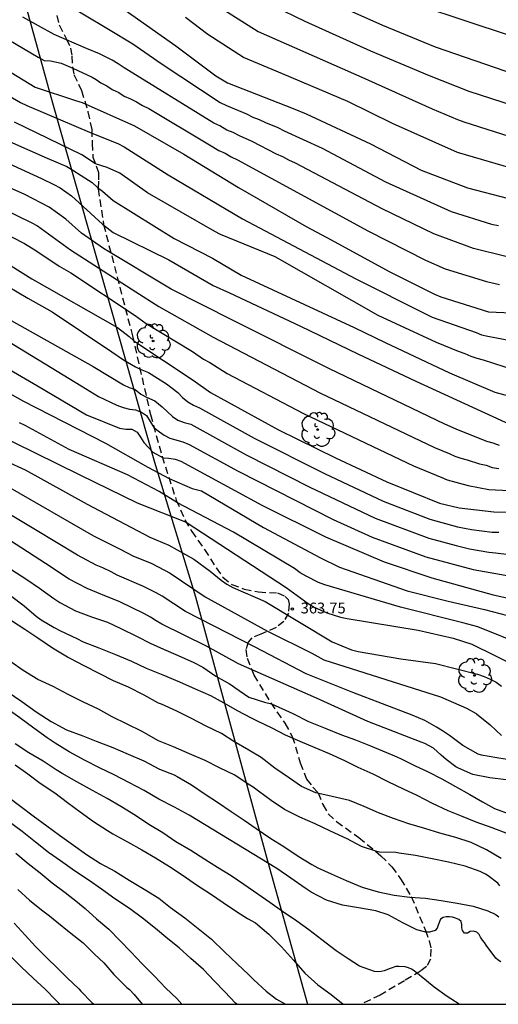
# Model space of a CAD drawing. Units: metres. Extents: x 589044 to 589394, y 4790290 to 4790540.
# Drawn here: x 589241 to 589274, y 4790290 to 4790358 of the extents above; entities that cross this region are included whole.
import ezdxf

# ---------------------------------------------------------------- set-up
doc = ezdxf.new("R2010")
doc.units = ezdxf.units.M
doc.linetypes.add('TRAZOS_NORMALES', pattern=[0.75, 0.5, -0.25])
for name, color, linetype in [('010106', 9, 'Continuous'), ('020104', 34, 'Continuous'), ('020204', 9, 'Continuous'), ('020308', 9, 'Continuous'), ('060128', 7, 'TRAZOS_NORMALES'), ('070108', 9, 'VALLA'), ('100202', 3, 'Continuous')]:
    doc.layers.add(name, color=color, linetype=linetype)
doc.layers.add('020105', color=24, linetype='Continuous', lineweight=30)
doc.styles.add('ARIAL', font='ARIAL.TTF', dxfattribs={"height": 1})
doc.linetypes.add('VALLA', pattern='A,1,[200,DONOSTI.shx,S=0.1,R=0,X=0,Y=0],1', length=2)

# ---------------------------------------------------------------- blocks, each defined once
blk = doc.blocks.new('COTAPU')
blk.add_circle((0, 0), 0.075)
blk = doc.blocks.new('ARBOL')
blk.add_circle((0, 0), 0.0587)
for centre, radius, start, end in [((-0.564, 0.381), 0.532, 92.28, 254.58), ((-0.28, 0.855), 0.3, 359.28777, 173.60777), ((0.097, 0.97), 0.21, 23.15651, 160.46651), ((0.438, 0.881), 0.24, 301.57804, 139.32804), ((0.656, 0.288), 0.443, 319.85562, 114.76562), ((-0.091, 0.321), 0.12, 119.14, 310.56), ((0.819, -0.249), 0.383, 235.52754, 62.02753), ((-0.556, -0.339), 0.555, 142.64, 266.54), ((-0.039, -0.384), 0.21, 189.64, 323.88), ((0.299, -0.624), 0.532, 224.67, 0.24), ((-0.301, -0.676), 0.45, 213.78, 295.32)]:
    blk.add_arc(centre, radius, start, end)

msp = doc.modelspace()

# ---------------------------------------------------------------- linework, layer by layer
at = {"layer": '010106', "flags": 128}
msp.add_lwpolyline([(589043.88, 4790290.192), (589393.87, 4790290.185), (589393.876, 4790540.178), (589043.886, 4790540.185)], close=True, dxfattribs=at)
at = {"layer": '020104', "flags": 128}
for points, elevation in [([(589216.054, 4790363.04), (589223.841, 4790357.861), (589230.909, 4790353.286), (589234.287, 4790351.268), (589237.799, 4790349.517), (589242.311, 4790347.462), (589243.159, 4790347.055), (589243.586, 4790346.819), (589244.385, 4790346.264), (589246.525, 4790344.295), (589247.284, 4790343.725), (589251.145, 4790341.835), (589254.205, 4790340.045), (589255.347, 4790339.533), (589260.264, 4790337.237), (589264.24, 4790335.312), (589268.263, 4790333.405), (589275.03, 4790330.322)], 352), ([(589211.775, 4790360.799), (589217.882, 4790357.457), (589221.789, 4790355.228), (589228.547, 4790351.078), (589231.761, 4790349.2), (589241.595, 4790344.42), (589242.02, 4790344.182), (589244.315, 4790342.515), (589248.838, 4790339.61), (589250.432, 4790338.598), (589254.223, 4790336.468), (589261.61, 4790332.606), (589265.594, 4790330.706), (589269.569, 4790328.817), (589270.581, 4790328.4), (589270.987, 4790328.208), (589271.398, 4790328.06), (589271.829, 4790327.958), (589272.694, 4790327.675), (589273.162, 4790327.579), (589273.565, 4790327.426), (589274.027, 4790327.364)], 354), ([(589228.923, 4790360.631), (589232.267, 4790357.961), (589237.151, 4790354.964), (589240.002, 4790353.227), (589240.85, 4790352.75), (589241.284, 4790352.536), (589245.795, 4790350.621), (589247.607, 4790349.907), (589248.027, 4790349.665), (589251.096, 4790347.716), (589256.259, 4790344.663), (589264.114, 4790340.51), (589268.952, 4790338.071), (589269.403, 4790337.862), (589272.457, 4790336.777), (589272.832, 4790336.622), (589273.279, 4790336.531), (589275.446, 4790336.105)], 349), ([(589233.723, 4790359.282), (589237.353, 4790356.728), (589238.93, 4790355.584), (589241.865, 4790353.809), (589244.652, 4790352.877), (589245.123, 4790352.731), (589248.753, 4790351.128), (589252.175, 4790349.164), (589255.98, 4790346.843), (589260.657, 4790344.141), (589262.11, 4790343.378), (589266.481, 4790341.004), (589269.559, 4790339.446), (589270.015, 4790339.262), (589273.326, 4790338.231), (589280.777, 4790337.897)], 348), ([(589247.563, 4790359.534), (589251.622, 4790356.674), (589254.39, 4790354.589), (589255.197, 4790354.112), (589259.766, 4790352.331), (589260.665, 4790351.966), (589265.131, 4790349.865), (589268.655, 4790348.057), (589271.849, 4790346.815), (589274.698, 4790346.071)], 344), ([(589254.812, 4790359.259), (589257.337, 4790357.659), (589264.537, 4790354.492), (589269.416, 4790352.303), (589271.158, 4790351.574), (589271.613, 4790351.392), (589275.822, 4790350.055)], 342), ([(589258.365, 4790359.438), (589260.567, 4790358.387), (589265.121, 4790356.334), (589269.208, 4790354.605), (589271.961, 4790353.536), (589276.66, 4790351.999)], 341), ([(589282.319, 4790354.893), (589271.478, 4790358.469), (589268.82, 4790359.354)], 339), ([(589207.282, 4790358.927), (589209.701, 4790357.704), (589214.119, 4790355.511), (589222.456, 4790351.074), (589227.128, 4790348.329), (589231.024, 4790346.184), (589232.767, 4790345.258), (589237.746, 4790342.935), (589241.626, 4790340.503), (589247.568, 4790337.127), (589248.377, 4790336.509), (589248.718, 4790336.209), (589252.828, 4790333.485), (589254.018, 4790332.636), (589258.746, 4790330.043), (589262.706, 4790328.097), (589266.261, 4790326.435), (589269.922, 4790324.959), (589271.29, 4790324.635), (589273.695, 4790324.34), (589278.157, 4790324.304)], 356), ([(589274.073, 4790328.941), (589273.651, 4790329.102), (589273.204, 4790329.232), (589271.081, 4790330.073), (589270.279, 4790330.431), (589262.276, 4790334.273), (589255.592, 4790337.631), (589251.289, 4790339.793), (589246.596, 4790342.603), (589245.086, 4790343.678), (589243.991, 4790344.639), (589242.845, 4790345.481), (589241.138, 4790346.355), (589239.365, 4790347.145), (589232.647, 4790350.435), (589228.871, 4790352.715), (589222.62, 4790356.685), (589218.755, 4790358.962)], 353), ([(589225.618, 4790358.746), (589230.544, 4790355.49), (589234.693, 4790352.831), (589239.057, 4790350.473), (589242.701, 4790348.871), (589244.059, 4790348.293), (589244.48, 4790348.057), (589245.043, 4790347.675), (589245.827, 4790347.191), (589246.193, 4790346.852), (589246.542, 4790346.598), (589247.283, 4790345.945), (589251.505, 4790343.31), (589254.166, 4790341.933), (589256.157, 4790340.756), (589263.986, 4790337.126), (589266.142, 4790336.097), (589270.601, 4790333.997), (589273.754, 4790332.654), (589274.705, 4790332.393)], 351), ([(589274.613, 4790342.046), (589272.282, 4790342.615), (589269.512, 4790343.625), (589265.946, 4790345.36), (589259.916, 4790348.536), (589259.466, 4790348.731), (589259.041, 4790348.963), (589258.599, 4790349.165), (589256.908, 4790350.036), (589256.031, 4790350.434), (589255.609, 4790350.671), (589255.163, 4790350.821), (589254.666, 4790351.115), (589254.268, 4790351.312), (589248.027, 4790355.151), (589247.623, 4790355.435), (589247.212, 4790355.68), (589246.337, 4790356.108), (589245.425, 4790356.483), (589243.189, 4790357.464), (589241.016, 4790358.667)], 346), ([(589275.448, 4790348.018), (589271.174, 4790349.285), (589266.648, 4790351.274), (589263.546, 4790352.808), (589259.028, 4790354.736), (589256.311, 4790355.858), (589253.836, 4790357.456), (589252.282, 4790358.641)], 343), ([(589239.533, 4790357.4), (589242.068, 4790355.896), (589242.488, 4790355.661), (589242.924, 4790355.623), (589243.664, 4790355.465), (589244.466, 4790355.121), (589245.806, 4790354.488), (589246.089, 4790354.347), (589246.425, 4790354.113), (589246.839, 4790353.904), (589247.21, 4790353.653), (589247.657, 4790353.44), (589248.048, 4790353.19), (589248.481, 4790352.998), (589248.903, 4790352.783), (589249.317, 4790352.538), (589249.756, 4790352.336), (589253.95, 4790349.801), (589254.604, 4790349.416), (589255.038, 4790349.222), (589255.454, 4790348.963), (589255.892, 4790348.762), (589264.99, 4790343.822), (589268.95, 4790341.813), (589270.313, 4790341.211), (589273.167, 4790340.32), (589274.083, 4790340.107)], 347), ([(589239.221, 4790340.427), (589241.365, 4790339.175), (589243.048, 4790338.224), (589247.187, 4790335.456), (589247.993, 4790334.882), (589248.829, 4790334.394), (589249.268, 4790334.186), (589249.721, 4790334.004), (589250.977, 4790333.226), (589251.378, 4790332.934), (589251.759, 4790332.621), (589252.077, 4790332.268), (589252.447, 4790331.981), (589252.849, 4790331.748), (589253.273, 4790331.568), (589257.055, 4790329.457), (589261.947, 4790326.996), (589265.997, 4790325.098), (589269.252, 4790323.83), (589271.175, 4790323.318), (589272.133, 4790323.127), (589273.559, 4790322.945), (589274.033, 4790322.928)], 357), ([(589239.215, 4790338.153), (589245.893, 4790334.438), (589247.99, 4790333.166), (589248.393, 4790332.967), (589248.807, 4790332.824), (589249.183, 4790332.504), (589249.586, 4790332.293), (589250.159, 4790332.047), (589250.663, 4790331.622), (589251.4, 4790330.955), (589251.759, 4790330.698), (589252.197, 4790330.549), (589252.655, 4790330.427), (589256.503, 4790328.308), (589260.925, 4790326.047), (589265.443, 4790323.918), (589269.181, 4790322.514), (589271.063, 4790322.002), (589272.004, 4790321.791), (589273.346, 4790321.541), (589273.811, 4790321.509), (589274.76, 4790321.393)], 358), ([(589239.533, 4790336.464), (589245.056, 4790333.086), (589246.261, 4790332.358), (589247.53, 4790331.75), (589247.967, 4790331.583), (589248.412, 4790331.468), (589248.833, 4790331.417), (589249.233, 4790331.251), (589249.595, 4790331.023), (589250.107, 4790330.206), (589250.498, 4790329.896), (589250.813, 4790329.654), (589251.198, 4790329.468), (589252.099, 4790329.205), (589252.537, 4790329.008), (589255.951, 4790327.159), (589262.548, 4790323.815), (589265.233, 4790322.598), (589268.965, 4790321.225), (589272.261, 4790320.348), (589276.043, 4790319.683)], 359), ([(589236.71, 4790334.453), (589240.997, 4790332.042), (589246.751, 4790329.102), (589249.688, 4790327.446), (589251.168, 4790326.648), (589252.758, 4790325.965), (589253.411, 4790325.794), (589257.696, 4790323.262), (589261.65, 4790321.152), (589262.988, 4790320.505), (589267.668, 4790318.865), (589270.528, 4790318.145), (589273.045, 4790317.576), (589277.819, 4790316.329)], 361), ([(589275.785, 4790315.065), (589272.582, 4790316.377), (589271.541, 4790316.653), (589267.212, 4790317.737), (589261.966, 4790319.277), (589261.512, 4790319.449), (589260.668, 4790319.877), (589260.254, 4790320.122), (589259.853, 4790320.414), (589255.634, 4790322.933), (589251.734, 4790324.97), (589250.459, 4790325.747), (589248.268, 4790326.912), (589244.223, 4790328.673), (589241.176, 4790330.341), (589240.787, 4790330.524)], 362), ([(589238.777, 4790329.954), (589244.957, 4790326.922), (589248.929, 4790324.96), (589252.346, 4790323.619), (589259.269, 4790319.107), (589260.807, 4790317.983), (589261.221, 4790317.745), (589262.11, 4790317.352), (589263.041, 4790317.048), (589263.51, 4790316.94), (589268.433, 4790316.132), (589270.867, 4790315.586), (589272.17, 4790315.173), (589275.295, 4790313.624)], 363), ([(589239.856, 4790327.873), (589241.161, 4790327.259), (589245.459, 4790324.87), (589249.821, 4790322.601), (589251.142, 4790322.03), (589252.868, 4790321.072), (589254.013, 4790320.238), (589254.761, 4790319.617), (589255.154, 4790319.339), (589255.569, 4790319.093), (589257.825, 4790318.133), (589262.47, 4790315.338), (589263.806, 4790314.774), (589264.282, 4790314.657), (589267.232, 4790314.146), (589269.644, 4790313.836), (589272.541, 4790313.085), (589273.004, 4790312.932), (589273.436, 4790312.736), (589273.85, 4790312.521), (589274.225, 4790312.264)], 364), ([(589275.052, 4790307.101), (589273.898, 4790307.275), (589272.84, 4790307.467), (589272.598, 4790307.544), (589271.537, 4790308.147), (589270.599, 4790308.831), (589270.13, 4790309.149), (589269.717, 4790309.419), (589268.892, 4790309.865), (589268.012, 4790310.235), (589263.896, 4790311.817), (589260.671, 4790313.109), (589257.137, 4790314.951), (589252.295, 4790317.431), (589250.669, 4790318.493), (589250.251, 4790318.738), (589249.382, 4790319.179), (589247.548, 4790319.956), (589247.133, 4790320.182), (589246.563, 4790320.468), (589246.102, 4790320.65), (589244.798, 4790321.334), (589241.891, 4790323.105), (589238.233, 4790325.278)], 366), ([(589274.55, 4790305.745), (589273.419, 4790305.892), (589272.237, 4790306.122), (589271.238, 4790306.569), (589271.044, 4790306.663), (589270.368, 4790307.172), (589270.029, 4790307.474), (589269.497, 4790307.964), (589268.903, 4790308.274), (589268.639, 4790308.378), (589264.949, 4790309.813), (589261.374, 4790311.431), (589255.976, 4790313.792), (589253.747, 4790315.023), (589250.66, 4790316.546), (589250.251, 4790316.787), (589249.865, 4790317.044), (589249.447, 4790317.274), (589247.685, 4790318.121), (589246.802, 4790318.467), (589245.478, 4790319.035), (589244.226, 4790319.683), (589242.59, 4790320.77), (589238.876, 4790323.143)], 367), ([(589240.249, 4790320.314), (589241.212, 4790319.696), (589242.164, 4790319.045), (589243.152, 4790318.338), (589243.577, 4790318.06), (589244.66, 4790317.485), (589245.779, 4790317.074), (589246.892, 4790316.682), (589247.805, 4790316.249), (589248.928, 4790315.703), (589249.85, 4790315.246), (589250.759, 4790314.826), (589251.791, 4790314.375), (589252.87, 4790313.896), (589253.491, 4790313.565), (589254.408, 4790312.957), (589255.335, 4790312.419), (589255.528, 4790312.303), (589255.714, 4790312.158), (589256.697, 4790311.487), (589257.77, 4790311.147), (589258.254, 4790311.028), (589259.748, 4790310.363), (589260.82, 4790309.798), (589261.972, 4790309.331), (589263.118, 4790308.886), (589264.093, 4790308.521), (589265.135, 4790308.104), (589266.243, 4790307.655), (589266.789, 4790307.421), (589267.215, 4790307.239), (589268.193, 4790306.758), (589269.137, 4790306.308), (589270.072, 4790305.829), (589271.031, 4790305.302), (589272.018, 4790304.739), (589272.889, 4790304.236), (589273.743, 4790303.765), (589274.857, 4790303.354)], 368), ([(589240.153, 4790318.539), (589241.095, 4790317.818), (589241.928, 4790317.101), (589242.286, 4790316.849), (589243.192, 4790316.326), (589243.619, 4790316.089), (589244.751, 4790315.556), (589245.192, 4790315.339), (589246.284, 4790314.908), (589247.441, 4790314.457), (589248.544, 4790313.991), (589249.568, 4790313.509), (589250.712, 4790313.046), (589251.879, 4790312.55), (589252.953, 4790312.058), (589254.021, 4790311.611), (589254.946, 4790311.103), (589255.877, 4790310.56), (589256.851, 4790310.048), (589257.267, 4790309.858), (589258.278, 4790309.364), (589259.211, 4790308.886), (589260.235, 4790308.431), (589261.262, 4790308.001), (589262.25, 4790307.575), (589263.327, 4790307.096), (589264.256, 4790306.625), (589265.291, 4790306.161), (589266.33, 4790305.643), (589267.388, 4790305.123), (589268.348, 4790304.697), (589269.411, 4790304.135), (589270.49, 4790303.64), (589271.427, 4790303.254), (589272.439, 4790302.838), (589273.551, 4790302.441), (589274.624, 4790302.037)], 369), ([(589274.096, 4790298.4), (589273.974, 4790298.59), (589273.286, 4790299.091), (589273.119, 4790299.204), (589272.731, 4790299.395), (589271.703, 4790299.775), (589270.538, 4790300.053), (589269.413, 4790300.267), (589268.262, 4790300.502), (589267.113, 4790300.678), (589266.877, 4790300.713), (589265.76, 4790300.743), (589265.562, 4790300.774), (589264.503, 4790301.142), (589263.501, 4790301.664), (589262.36, 4790302.185), (589261.278, 4790302.699), (589260.232, 4790303.173), (589259.163, 4790303.69), (589258.228, 4790304.322), (589257.366, 4790304.98), (589256.986, 4790305.238), (589256.633, 4790305.447), (589255.707, 4790306.083), (589254.645, 4790306.599), (589253.646, 4790307.097), (589252.582, 4790307.568), (589251.456, 4790308.042), (589250.428, 4790308.468), (589250.207, 4790308.577), (589249.281, 4790309.103), (589248.248, 4790309.61), (589247.203, 4790310.123), (589246.26, 4790310.668), (589245.21, 4790311.146), (589244.15, 4790311.679), (589243.102, 4790312.222), (589242.044, 4790312.722), (589241.036, 4790313.344), (589240.167, 4790313.952)], 371), ([(589239.923, 4790311.887), (589240.934, 4790311.189), (589241.942, 4790310.484), (589242.972, 4790309.792), (589244.037, 4790309.231), (589245.159, 4790308.805), (589246.1, 4790308.444), (589247.255, 4790307.99), (589248.317, 4790307.529), (589249.399, 4790307.063), (589250.486, 4790306.499), (589251.501, 4790306.096), (589251.712, 4790305.99), (589252.709, 4790305.411), (589253.655, 4790304.755), (589254.522, 4790304.211), (589255.469, 4790303.568), (589256.353, 4790302.95), (589257.189, 4790302.39), (589258.205, 4790301.685), (589259.115, 4790301.141), (589260.099, 4790300.468), (589261.068, 4790299.886), (589261.478, 4790299.661), (589262.402, 4790299.243), (589263.44, 4790298.764), (589264.547, 4790298.314), (589265.668, 4790297.994), (589266.777, 4790297.767), (589267.859, 4790297.616), (589268.943, 4790297.558), (589270.029, 4790297.392), (589271.153, 4790297.2), (589272.258, 4790296.989), (589273.277, 4790296.678), (589273.449, 4790296.568), (589273.643, 4790296.496), (589273.839, 4790296.388), (589274.025, 4790296.251)], 372), ([(589274.164, 4790293.137), (589273.991, 4790293.246), (589273.813, 4790293.389), (589273.144, 4790294.284), (589273.029, 4790294.467), (589272.888, 4790294.644), (589272.767, 4790294.836), (589272.668, 4790295.037), (589272.497, 4790295.196), (589272.284, 4790295.261), (589272.054, 4790295.241), (589271.861, 4790295.121), (589271.652, 4790295.126), (589271.523, 4790295.299), (589271.461, 4790295.496), (589271.461, 4790295.717), (589271.409, 4790295.921), (589271.248, 4790296.068), (589271.037, 4790296.159), (589270.818, 4790296.219), (589270.603, 4790296.244), (589270.378, 4790296.243), (589270.172, 4790296.21), (589269.982, 4790296.086), (589269.835, 4790295.679), (589269.762, 4790295.472), (589269.618, 4790295.303), (589269.213, 4790295.187), (589268.963, 4790295.187), (589268.346, 4790295.358), (589267.365, 4790295.84), (589266.364, 4790296.382), (589265.493, 4790296.667), (589264.302, 4790296.887), (589263.196, 4790297.066), (589262.072, 4790297.417), (589261.01, 4790297.965), (589260.59, 4790298.248), (589259.59, 4790298.924), (589258.64, 4790299.61), (589252.541, 4790303.305), (589251.528, 4790303.859), (589250.454, 4790304.411), (589249.415, 4790305.015), (589248.362, 4790305.573), (589247.334, 4790306.112), (589246.316, 4790306.581), (589245.323, 4790307.095), (589244.23, 4790307.706), (589243.259, 4790308.299), (589242.705, 4790308.676), (589241.761, 4790309.337), (589240.79, 4790310.062), (589239.835, 4790310.744)], 373), ([(589271.273, 4790290.187), (589270.449, 4790290.724), (589269.555, 4790291.372), (589269.013, 4790291.815), (589268.163, 4790292.498), (589267.981, 4790292.617), (589267.769, 4790292.717), (589267.543, 4790292.777), (589267.104, 4790292.809), (589266.876, 4790292.8), (589266.486, 4790292.66), (589266.077, 4790292.502), (589265.865, 4790292.452), (589265.629, 4790292.443), (589265.416, 4790292.456), (589264.374, 4790292.839), (589263.584, 4790293.33), (589262.741, 4790293.897), (589261.762, 4790294.664), (589260.855, 4790295.348), (589260.021, 4790295.953), (589259.024, 4790296.623), (589258.155, 4790297.236), (589257.322, 4790297.833), (589256.335, 4790298.488), (589255.461, 4790299.088), (589254.514, 4790299.664), (589253.64, 4790300.236), (589252.659, 4790300.848), (589251.618, 4790301.46), (589250.725, 4790302.078), (589249.754, 4790302.663), (589248.83, 4790303.277), (589247.809, 4790303.902), (589246.866, 4790304.457), (589245.832, 4790305.013), (589244.754, 4790305.611), (589243.737, 4790306.196), (589243.325, 4790306.446), (589242.411, 4790307.047), (589241.43, 4790307.627), (589240.481, 4790308.248)], 374), ([(589239.927, 4790304.632), (589240.869, 4790303.898), (589241.725, 4790303.253), (589242.678, 4790302.566), (589243.555, 4790301.913), (589244.519, 4790301.225), (589245.425, 4790300.572), (589246.389, 4790299.963), (589247.398, 4790299.411), (589248.39, 4790298.797), (589249.431, 4790298.172), (589250.443, 4790297.542), (589251.257, 4790296.91), (589252.246, 4790296.178), (589253.162, 4790295.439), (589254.088, 4790294.698), (589254.988, 4790293.832), (589255.876, 4790292.994), (589256.678, 4790292.223), (589257.025, 4790291.888), (589257.89, 4790291.087), (589258.604, 4790290.55), (589259.22, 4790290.188)], 376), ([(589255.847, 4790290.188), (589255.766, 4790290.274), (589255.029, 4790291.054), (589254.273, 4790291.816), (589253.534, 4790292.595), (589252.671, 4790293.369), (589251.853, 4790294.094), (589251.059, 4790294.715), (589250.2, 4790295.446), (589249.306, 4790296.154), (589248.403, 4790296.839), (589247.387, 4790297.49), (589246.476, 4790298.173), (589245.617, 4790298.767), (589244.594, 4790299.443), (589243.625, 4790300.137), (589242.799, 4790300.706), (589241.891, 4790301.431), (589240.954, 4790302.169), (589239.988, 4790302.885)], 377), ([(589240.532, 4790300.664), (589241.382, 4790299.955), (589242.208, 4790299.296), (589243.053, 4790298.613), (589243.937, 4790297.933), (589244.81, 4790297.261), (589245.332, 4790296.821), (589246.122, 4790296.11), (589246.971, 4790295.396), (589247.744, 4790294.612), (589248.511, 4790293.824), (589249.297, 4790292.995), (589250.139, 4790292.137), (589250.932, 4790291.31), (589251.687, 4790290.583), (589252.043, 4790290.188)], 378), ([(589240.656, 4790298.142), (589241.477, 4790297.412), (589242.312, 4790296.737), (589242.857, 4790296.333), (589243.356, 4790295.898), (589244.228, 4790295.216), (589245.187, 4790294.438), (589245.979, 4790293.664), (589246.637, 4790293.057), (589247.322, 4790292.247), (589247.48, 4790292.091), (589248.226, 4790291.351), (589248.417, 4790291.204), (589248.74, 4790290.871), (589249.29, 4790290.188)], 379), ([(589240.126, 4790293.545), (589240.9, 4790292.779), (589241.721, 4790291.992), (589242.548, 4790291.241), (589243.312, 4790290.442), (589243.563, 4790290.188)], 381)]:
    msp.add_lwpolyline(points, dxfattribs=dict(at, elevation=elevation))
at = {"layer": '020105', "flags": 128}
for points, elevation in [([(589243.392, 4790359.989), (589246.948, 4790357.829), (589248.637, 4790356.804), (589250.597, 4790355.449), (589254.699, 4790352.748), (589255.144, 4790352.531), (589256.524, 4790351.956), (589256.954, 4790351.735), (589257.406, 4790351.574), (589257.839, 4790351.36), (589258.695, 4790350.998), (589259.133, 4790350.766), (589261.785, 4790349.568), (589266.18, 4790347.237), (589270.722, 4790345.173), (589273.531, 4790344.31), (589274.012, 4790344.202)], 345), ([(589261.5, 4790360.127), (589265.955, 4790358.095), (589269.614, 4790356.61), (589278.532, 4790353.539)], 340), ([(589275.113, 4790334.184), (589272.973, 4790334.862), (589272.534, 4790334.973), (589272.11, 4790335.127), (589271.691, 4790335.313), (589271.225, 4790335.459), (589269.706, 4790336.099), (589265.669, 4790337.972), (589258.505, 4790342.025), (589254.714, 4790343.586), (589254.332, 4790343.782), (589249.645, 4790346.477), (589247.726, 4790347.848), (589246.86, 4790348.234), (589246.038, 4790348.497), (589245.096, 4790349.116), (589240.438, 4790351.376)], 350), ([(589239.343, 4790343.859), (589241.125, 4790342.953), (589241.913, 4790342.479), (589243.534, 4790341.393), (589244.336, 4790340.931), (589248.794, 4790337.964), (589249.575, 4790337.403), (589252.781, 4790335.471), (589253.551, 4790334.948), (589253.971, 4790334.703), (589255.177, 4790333.945), (589260.478, 4790331.179), (589268.107, 4790327.531), (589270.081, 4790326.726), (589270.459, 4790326.565), (589271.906, 4790326.183), (589273.334, 4790325.894), (589274.742, 4790325.826)], 355), ([(589235.185, 4790337.073), (589242.013, 4790333.087), (589245.422, 4790331.071), (589247.719, 4790330.151), (589248.159, 4790330.081), (589248.579, 4790330.077), (589248.937, 4790329.879), (589249.182, 4790329.528), (589249.412, 4790329.157), (589250.034, 4790328.479), (589250.744, 4790328.099), (589251.144, 4790328.075), (589251.58, 4790327.999), (589251.962, 4790327.864), (589257.582, 4790324.803), (589262.011, 4790322.607), (589266.082, 4790320.887), (589269.387, 4790319.774), (589273.643, 4790318.579), (589283.546, 4790316.39)], 360), ([(589239.957, 4790326.107), (589245.907, 4790322.683), (589247.81, 4790321.736), (589248.65, 4790321.296), (589249.954, 4790320.759), (589251.22, 4790320.102), (589253.662, 4790318.453), (589254.084, 4790318.217), (589257.971, 4790316.064), (589261.047, 4790314.553), (589261.898, 4790314.09), (589269.979, 4790311.511), (589271.799, 4790310.739), (589272.452, 4790310.35), (589272.481, 4790310.332), (589273.43, 4790309.569), (589274.215, 4790308.823)], 365), ([(589274.205, 4790300.291), (589273.173, 4790300.91), (589272.123, 4790301.41), (589271.042, 4790301.758), (589269.944, 4790302.062), (589268.891, 4790302.38), (589267.784, 4790302.7), (589266.718, 4790303.082), (589265.678, 4790303.47), (589264.686, 4790303.897), (589263.661, 4790304.327), (589262.476, 4790304.61), (589261.346, 4790304.857), (589260.351, 4790305.296), (589259.506, 4790305.863), (589258.498, 4790306.563), (589257.533, 4790307.305), (589256.677, 4790307.813), (589255.647, 4790308.41), (589254.79, 4790308.975), (589253.726, 4790309.487), (589252.704, 4790310.021), (589251.702, 4790310.531), (589250.617, 4790311), (589250.415, 4790311.083), (589249.418, 4790311.627), (589248.342, 4790312.178), (589247.303, 4790312.629), (589246.343, 4790313.101), (589245.26, 4790313.675), (589244.295, 4790314.184), (589244.112, 4790314.267), (589243.066, 4790314.894), (589242.056, 4790315.576), (589241.156, 4790316.178), (589240.209, 4790316.78)], 370), ([(589240.473, 4790306.795), (589241.353, 4790306.166), (589242.212, 4790305.514), (589243.216, 4790304.85), (589244.099, 4790304.185), (589244.982, 4790303.539), (589245.905, 4790302.873), (589246.885, 4790302.233), (589247.245, 4790302.004), (589248.275, 4790301.458), (589249.266, 4790300.897), (589250.21, 4790300.346), (589251.175, 4790299.747), (589252.127, 4790299.112), (589253.067, 4790298.471), (589254.017, 4790297.847), (589254.909, 4790297.246), (589255.835, 4790296.621), (589256.592, 4790296.129), (589257.155, 4790295.837), (589258.079, 4790295.058), (589258.946, 4790294.175), (589259.783, 4790293.248), (589260.582, 4790292.347), (589261.481, 4790291.536), (589262.402, 4790290.866), (589263.24, 4790290.187)], 375), ([(589240.403, 4790295.802), (589241.164, 4790294.979), (589241.876, 4790294.197), (589242.646, 4790293.432), (589243.44, 4790292.665), (589244.073, 4790292.018), (589244.894, 4790291.257), (589245.04, 4790291.105), (589245.801, 4790290.314), (589245.922, 4790290.188)], 380)]:
    msp.add_lwpolyline(points, dxfattribs=dict(at, elevation=elevation))
at = {"layer": '060128'}
msp.add_polyline3d([(589243.37, 4790358.788, 345.614), (589243.53, 4790358.12, 345.822), (589244.038, 4790357.144, 346.058), (589244.318, 4790356.512, 346.278), (589244.41, 4790355.96, 346.53), (589244.446, 4790355.22, 346.958), (589244.554, 4790354.68, 347.154), (589245.086, 4790353.58, 347.538), (589245.522, 4790352.092, 348.358), (589245.786, 4790350.868, 348.806), (589245.822, 4790349.908, 349.39), (589245.866, 4790348.944, 349.858), (589246.098, 4790348.34, 350.054), (589246.246, 4790347.876, 350.266), (589246.246, 4790347.288, 350.57), (589246.234, 4790346.748, 350.978), (589246.606, 4790344.28, 351.978), (589248.61, 4790336.564, 355.91), (589249.861, 4790331.089, 358.55), (589250.669, 4790328.189, 360.014), (589251.649, 4790325.165, 361.91), (589252.249, 4790323.781, 362.85), (589252.725, 4790322.989, 363.314), (589253.617, 4790321.729, 363.486), (589254.429, 4790320.457, 363.778), (589254.889, 4790319.813, 363.87), (589255.501, 4790319.305, 363.882), (589256.369, 4790318.993, 363.962), (589257.365, 4790318.789, 363.722), (589258.685, 4790318.717, 363.51), (589259.201, 4790318.485, 363.514), (589259.413, 4790318.261, 363.526), (589259.477, 4790317.961, 363.554), (589259.433, 4790317.313, 363.886), (589259.113, 4790316.741, 364.29), (589258.577, 4790316.325, 364.714), (589257.521, 4790315.869, 365.262), (589256.901, 4790315.597, 365.666), (589256.645, 4790315.313, 365.87), (589256.485, 4790314.793, 366.274), (589256.561, 4790314.193, 366.638), (589257.033, 4790313.021, 367.182), (589258.209, 4790311.093, 367.938), (589259.189, 4790309.677, 368.554), (589259.701, 4790308.773, 368.998), (589260.257, 4790306.929, 369.434), (589260.697, 4790305.809, 369.674), (589261.133, 4790305.245, 369.83), (589261.497, 4790304.861, 369.95), (589261.829, 4790304.049, 370.193), (589262.184, 4790303.397, 370.405), (589262.776, 4790302.857, 370.517), (589264.32, 4790301.753, 370.749), (589265.852, 4790300.493, 371.161), (589266.616, 4790299.725, 371.365), (589267.22, 4790298.881, 371.657), (589267.956, 4790297.657, 372.073), (589268.944, 4790295.313, 372.909), (589269.208, 4790294.581, 373.141), (589269.324, 4790294.001, 373.309), (589269.288, 4790293.317, 373.441), (589269.016, 4790292.813, 373.645), (589268.608, 4790292.493, 373.869), (589267.484, 4790291.817, 374.137), (589265.8, 4790290.817, 374.385), (589264.457, 4790290.187, 374.768)], dxfattribs=at)
at = {"layer": '070108'}
msp.add_polyline3d([(589212.958, 4790462.277, 312.137), (589215.87, 4790449.765, 316.329), (589220.061, 4790433.573, 320.905), (589232.7, 4790385.958, 336.488), (589236.796, 4790375.399, 340.104), (589243.067, 4790352.711, 348.552), (589250.138, 4790327.784, 360.712), (589252.986, 4790318.44, 365.288), (589257.978, 4790300.136, 373.511), (589260.764, 4790290.188, 375.848)], dxfattribs=at)

# ---------------------------------------------------------------- block references
at = {"layer": '020204', "rotation": 359.9987685839998}
msp.add_blockref('COTAPU', (589259.71, 4790317.606, 363.752), dxfattribs=at)
at = {"layer": '100202', "rotation": 359.9987685839998}
for p in [(589250.043, 4790336.199, 369.106), (589261.466, 4790330.055, 371.506), (589272.345, 4790313, 367.282)]:
    msp.add_blockref('ARBOL', p, dxfattribs=at)

# ---------------------------------------------------------------- texts
at = {"layer": '020308', "style": 'ARIAL'}
msp.add_text('363.75', height=0.75, rotation=359.99877, dxfattribs=at).set_placement((589260.283, 4790317.299, 363.742))

doc.saveas('drawing.dxf')
